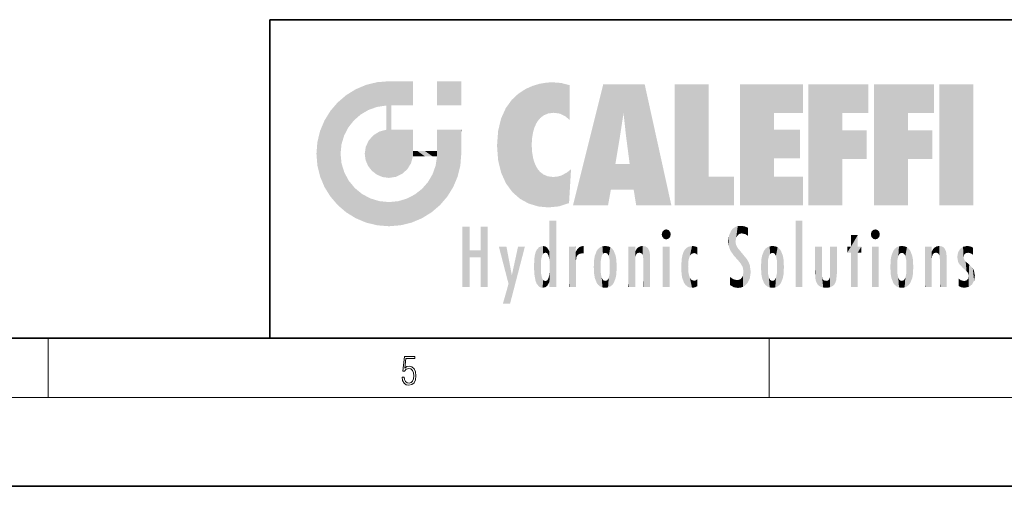
# Model space of a CAD drawing. Extents: x 0 to 420, y 0 to 297.
# Drawn here: x 213 to 280, y 0 to 32 of the extents above; entities that cross this region are included whole.
import ezdxf

# ---------------------------------------------------------------- set-up
doc = ezdxf.new("R2010")
doc.units = 0

msp = doc.modelspace()

# ---------------------------------------------------------------- linework, layer by layer
at = {"color": 7, "lineweight": 35}
for p, q in [((230, 31.5), (230, 10)), ((230, 31.5), (410, 31.5)), ((20, 10), (410, 10)), ((230, 10), (410, 10)), ((0, 0), (420, 0))]:
    msp.add_line(p, q, dxfattribs=at)
at = {"color": 7, "lineweight": 13}
for p, q in [((215, 6), (215, 10)), ((263.75, 6), (263.75, 10)), ((414, 6), (16, 6))]:
    msp.add_line(p, q, dxfattribs=at)
msp.add_lwpolyline([(238.931976, 7.37564), (238.969543, 7.141982), (239.065506, 6.966739), (239.207367, 6.858255), (239.395126, 6.819312), (239.591232, 6.8666), (239.739349, 6.991774), (239.835327, 7.194833), (239.868698, 7.467434), (239.835327, 7.73169), (239.74353, 7.93475), (239.599579, 8.062706), (239.41391, 8.109993), (239.240753, 8.076613), (239.11557, 7.984819), (239.186508, 8.616252), (239.801941, 8.616252), (239.801941, 8.76368), (239.088455, 8.76368), (238.977875, 7.770633), (239.092621, 7.770633), (239.213623, 7.912497), (239.390961, 7.962566), (239.530731, 7.926405), (239.637131, 7.826266), (239.701797, 7.667712), (239.726837, 7.459089), (239.703888, 7.250466), (239.639221, 7.097476), (239.534912, 7.000119), (239.399292, 6.966739), (239.263687, 6.994555), (239.161469, 7.078004), (239.094711, 7.20596), (239.067581, 7.37564)], close=True, dxfattribs=at)
at = {"color": 114, "lineweight": 5}
for points in [[(237.243805, 27.282043), (237.235016, 25.611378), (238.037811, 27.346109), (237.861588, 25.706188)], [(238.214035, 24.082113), (238.037811, 27.346109), (238.037811, 20.820063), (237.861588, 25.706188)], [(238.158676, 27.346109), (238.077209, 27.346109), (238.214035, 24.082113), (238.037811, 27.346109)], [(238.34549, 27.346109), (238.158676, 27.346109), (238.227036, 25.714863), (238.214035, 25.714878)], [(238.214035, 25.714878), (238.158676, 27.346109), (238.214035, 24.096693), (238.214035, 24.082113)], [(238.34549, 27.346109), (238.227036, 25.714863), (238.853317, 27.346109), (238.941437, 25.713987)], [(239.654266, 27.346109), (238.853317, 27.346109), (239.394394, 25.713432), (238.941437, 25.713987)], [(239.654266, 27.346109), (239.394394, 25.713432), (239.633698, 25.713139), (239.561035, 25.713228)], [(239.654266, 27.346109), (239.633698, 25.713139), (239.668839, 25.713097)], [(239.668839, 27.346109), (239.654266, 27.346109), (239.668839, 25.727676), (239.668839, 25.713097)], [(239.668839, 27.346109), (239.668839, 25.727676), (239.668839, 27.038059), (239.668839, 26.529602)], [(239.668839, 27.346109), (239.668839, 27.038059), (239.668839, 27.306671), (239.668839, 27.225105)], [(242.932831, 27.346109), (242.932831, 25.71509), (241.301804, 27.346109), (241.301804, 25.71509)], [(242.932831, 27.346109), (241.301804, 27.346109), (242.932831, 27.346109)], [(235.146851, 26.401667), (235.297256, 24.22278), (235.788254, 26.799744)], [(235.297256, 24.22278), (235.672638, 24.697792), (235.788254, 26.799744), (236.128647, 25.095409)], [(235.788254, 26.799744), (236.128647, 25.095409), (236.490585, 27.096561), (236.653412, 25.40386)], [(237.243805, 27.282043), (236.490585, 27.096561), (237.235016, 25.611378), (236.653412, 25.40386)], [(246.795135, 26.508978), (246.901733, 19.408924), (247.283432, 26.823689), (247.49231, 19.084898)], [(247.283432, 26.823689), (247.49231, 19.084898), (247.761185, 27.036129)], [(247.49231, 19.084898), (247.692169, 23.050819), (247.761185, 27.036129), (247.714249, 23.477276)], [(247.761185, 27.036129), (247.714249, 23.477276), (247.788864, 23.920311)], [(248.225143, 27.173529), (247.761185, 27.036129), (247.872559, 24.20422), (247.788864, 23.920311)], [(248.225143, 27.173529), (247.872559, 24.20422), (248.111923, 24.675468), (247.987885, 24.471178)], [(248.225143, 27.173529), (248.111923, 24.675468), (248.686157, 27.252592), (248.262955, 24.855347)], [(248.262955, 24.855347), (248.509949, 25.047398), (248.686157, 27.252592), (248.813705, 25.172501)], [(248.686157, 27.252592), (248.813705, 25.172501), (249.077774, 27.275316), (249.179199, 25.217192)], [(249.077774, 27.275316), (249.179199, 25.217192), (249.676224, 27.230614), (249.594284, 25.161049)], [(249.676224, 27.230614), (249.594284, 25.161049), (249.967041, 24.97489)], [(250.24939, 27.080276), (249.676224, 27.230614), (250.24939, 24.740677), (249.967041, 24.97489)], [(250.24939, 27.080276), (250.24939, 24.740677), (250.24939, 25.910477), (250.24939, 24.761557)], [(250.24939, 27.080276), (250.24939, 25.910477), (250.24939, 26.906931), (250.24939, 26.638954)], [(250.24939, 27.080276), (250.24939, 26.906931), (250.24939, 27.023785)], [(252.850708, 18.967134), (252.523972, 27.134508), (250.48497, 18.967134)], [(255.329041, 27.134508), (252.523972, 27.134508), (254.067398, 23.646654), (253.898407, 25.184814)], [(253.898407, 25.184814), (252.523972, 27.134508), (253.042221, 20.017813), (252.850708, 18.967134)], [(255.329041, 27.134508), (254.067398, 23.646654), (254.089752, 23.475666), (254.074722, 23.590559)], [(255.329041, 27.134508), (254.089752, 23.475666), (254.211884, 22.541525), (254.123657, 23.216351)], [(255.329041, 27.134508), (254.211884, 22.541525), (254.315231, 21.751013), (254.313477, 21.764442)], [(255.329041, 27.134508), (254.315231, 21.751013), (254.75444, 18.967134), (254.585449, 20.017813)], [(255.329041, 27.134508), (254.75444, 18.967134), (257.131531, 18.967134)], [(257.345825, 27.134508), (259.643982, 27.134508), (257.345825, 18.967134), (259.643982, 20.895159)], [(264.061859, 25.206451), (261.763672, 18.967134), (266.033112, 27.134508), (261.763672, 27.134508)], [(264.061859, 25.206451), (266.033112, 27.134508), (266.033112, 25.206451)], [(268.689148, 25.206451), (266.3909, 18.967134), (270.446381, 27.134508), (266.3909, 27.134508)], [(268.689148, 25.206451), (270.446381, 27.134508), (270.446381, 25.206451)], [(273.118317, 25.206451), (270.820129, 18.967134), (274.87558, 27.134508), (270.820129, 27.134508)], [(273.118317, 25.206451), (274.87558, 27.134508), (274.87558, 25.206451)], [(277.547546, 18.967134), (275.249329, 18.967134), (277.547546, 27.134508), (275.249329, 27.134508)], [(277.547546, 18.967134), (277.547546, 27.134508), (277.547546, 18.967134)], [(235.146851, 26.401667), (234.576492, 25.912409), (234.835953, 23.087656), (234.773834, 22.451082)], [(235.146851, 26.401667), (234.835953, 23.087656), (235.297256, 24.22278), (235.014389, 23.682144)], [(245.943573, 25.535473), (245.954269, 20.448957), (246.340286, 26.084427), (246.383911, 19.863441)], [(246.340286, 26.084427), (246.383911, 19.863441), (246.795135, 26.508978), (246.901733, 19.408924)], [(233.689148, 24.700661), (234.087234, 19.560194), (234.087234, 25.342047), (234.576492, 18.989834)], [(234.576492, 18.989834), (234.576492, 25.912409), (234.087234, 25.342047)], [(235.146851, 18.500574), (234.773834, 22.451082), (234.576492, 18.989834), (234.576492, 25.912409)], [(238.037811, 20.820063), (237.861588, 25.706188), (237.861588, 25.691595)], [(238.037811, 20.820063), (237.861588, 25.691595), (237.861588, 24.380198), (237.861588, 24.889048)], [(238.214035, 25.714878), (238.214035, 24.096693), (238.214035, 25.406876), (238.214035, 24.898495)], [(238.214035, 25.714878), (238.214035, 25.406876), (238.214035, 25.675446), (238.214035, 25.593891)], [(245.629669, 24.847553), (245.954269, 20.448957), (245.943573, 25.535473)], [(233.392334, 23.998325), (233.689148, 20.201582), (233.689148, 24.700661), (234.087234, 19.560194)], [(245.423218, 24.006113), (245.628265, 21.165981), (245.629669, 24.847553), (245.954269, 20.448957)], [(253.898407, 25.184814), (253.042221, 20.017813), (253.352341, 21.787449), (253.346283, 21.751013)], [(253.898407, 25.184814), (253.352341, 21.787449), (253.394485, 22.040693), (253.365005, 21.863541)], [(253.898407, 25.184814), (253.394485, 22.040693), (253.658249, 23.625854), (253.477814, 22.541525)], [(253.898407, 25.184814), (253.658249, 23.625854), (253.78006, 24.415667), (253.661713, 23.646654)], [(264.061859, 20.895159), (261.763672, 18.967134), (264.061859, 24.068939), (264.061859, 25.206451)], [(266.3909, 18.967134), (268.689148, 25.206451), (268.689148, 18.967134), (268.689148, 24.025667)], [(270.820129, 18.967134), (273.118317, 25.206451), (273.118317, 18.967134), (273.118317, 24.025667)], [(233.206848, 23.245119), (233.392334, 20.903917), (233.392334, 23.998325), (233.689148, 20.201582)], [(237.398834, 23.948868), (237.607224, 20.878925), (237.861588, 24.071909)], [(238.037811, 20.820063), (237.861588, 24.111378), (237.607224, 20.878925), (237.861588, 24.071909)], [(238.037811, 20.820063), (237.861588, 24.380198), (237.861588, 24.111378), (237.861588, 24.193008)], [(238.517502, 20.893499), (238.249176, 24.082113), (238.037811, 20.820063), (238.214035, 24.082113)], [(238.517502, 20.893499), (238.48848, 24.082113), (238.249176, 24.082113), (238.321838, 24.082113)], [(238.517502, 20.893499), (238.94223, 21.098566), (238.48848, 24.082113), (238.941437, 24.082113)], [(239.655838, 24.082113), (238.941437, 24.082113), (239.2892, 21.412397), (238.94223, 21.098566)], [(239.655838, 24.082113), (239.2892, 21.412397), (239.65863, 22.274885), (239.535599, 21.812126)], [(239.668839, 24.082113), (239.655838, 24.082113), (239.668839, 22.627289), (239.65863, 22.274885)], [(239.668839, 24.082113), (239.668839, 22.627289), (239.668839, 23.354702), (239.668839, 22.640282)], [(239.668839, 24.082113), (239.668839, 23.354702), (239.668839, 23.974308), (239.668839, 23.807673)], [(239.668839, 24.082113), (239.668839, 23.974308), (239.668839, 24.046974)], [(241.499146, 18.989834), (241.422668, 24.082113), (241.301804, 24.082113), (241.341202, 24.082113)], [(241.499146, 18.989834), (241.301804, 24.082113), (241.301804, 23.354702), (241.301804, 24.06912)], [(241.422668, 24.082113), (241.499146, 18.989834), (241.609482, 24.082113), (241.988403, 19.560194)], [(241.609482, 24.082113), (241.988403, 19.560194), (242.117325, 24.082113), (242.38649, 20.201582)], [(242.117325, 24.082113), (242.38649, 20.201582), (242.918274, 24.082113), (242.683304, 20.903917)], [(242.918274, 24.082113), (242.683304, 20.903917), (242.86879, 21.657124)], [(242.86879, 21.657124), (242.932846, 22.45112), (242.918274, 24.082113), (242.932831, 23.774445)], [(242.918274, 24.082113), (242.932831, 23.774445), (242.932831, 24.082113), (242.932831, 23.961258)], [(242.932831, 24.082113), (242.932831, 23.961258), (242.932831, 24.042723)], [(245.348923, 22.996586), (245.421326, 22.015022), (245.423218, 24.006113), (245.628265, 21.165981)], [(264.061859, 20.895159), (264.061859, 24.068939), (264.061859, 22.140915)], [(264.061859, 22.140915), (264.061859, 24.068939), (265.830505, 22.140915), (265.830505, 24.068939)], [(268.689148, 18.967134), (268.689148, 24.025667), (268.689148, 22.09761), (270.333771, 24.025667)], [(268.689148, 22.09761), (270.333771, 24.025667), (270.333771, 22.09761)], [(273.118317, 18.967134), (273.118317, 24.025667), (273.118317, 22.09761), (274.763, 24.025667)], [(273.118317, 22.09761), (274.763, 24.025667), (274.763, 22.09761)], [(236.480225, 22.930769), (236.631393, 21.631723), (236.685287, 23.355495), (236.887741, 21.301023)], [(236.685287, 23.355495), (236.887741, 21.301023), (236.9991, 23.702463), (237.218445, 21.044668)], [(236.9991, 23.702463), (237.218445, 21.044668), (237.398834, 23.948868), (237.607224, 20.878925)], [(241.499146, 18.989834), (241.301804, 23.354702), (241.301804, 22.735096), (241.301804, 22.90173)], [(242.932846, 23.266617), (242.932831, 23.774445), (242.932846, 22.465685), (242.932846, 22.45112)], [(233.142792, 22.45112), (233.206848, 21.657124), (233.206848, 23.245119), (233.392334, 20.903917)], [(236.406799, 22.451082), (236.465652, 22.020498), (236.480225, 22.930769), (236.631393, 21.631723)], [(239.668839, 22.627289), (239.65863, 22.274885), (239.708267, 22.627289), (239.673218, 22.274885)], [(240.475769, 22.274885), (239.708267, 22.627289), (239.673218, 22.274885)], [(240.475769, 22.274885), (239.976883, 22.627289), (239.708267, 22.627289), (239.789841, 22.627289)], [(240.475769, 22.274885), (240.984619, 22.274885), (239.976883, 22.627289), (240.485321, 22.627289)], [(241.287231, 22.627289), (240.485321, 22.627289), (241.171814, 22.274885), (240.984619, 22.274885)], [(241.287231, 22.627289), (241.171814, 22.274885), (241.292908, 22.274885), (241.253433, 22.274885)], [(241.499146, 18.989834), (241.301804, 22.627289), (241.198105, 21.648308), (241.292908, 22.274885)], [(241.287231, 22.627289), (241.292908, 22.274885), (241.301804, 22.627289)], [(241.499146, 18.989834), (241.301804, 22.735096), (241.301804, 22.627289), (241.301804, 22.662428)], [(248.140198, 18.890856), (247.714096, 22.606712), (247.49231, 19.084898), (247.692169, 23.050819)], [(235.030334, 21.180571), (234.840149, 21.793262), (235.146851, 18.500574), (234.773834, 22.451082)], [(247.869644, 21.874062), (247.787628, 22.157452), (248.140198, 18.890856), (247.714096, 22.606712)], [(241.499146, 18.989834), (241.198105, 21.648308), (240.928787, 18.500574), (240.990585, 21.066689)], [(248.140198, 18.890856), (247.982239, 21.610163), (247.869644, 21.874062)], [(248.140198, 18.890856), (248.249557, 21.234249), (247.982239, 21.610163), (248.102951, 21.409719)], [(250.347366, 21.349228), (250.350632, 21.404415), (250.216736, 19.139231), (250.04631, 21.165112)], [(250.347366, 21.349228), (250.216736, 19.139231), (250.32515, 20.97328), (250.283081, 20.261623)], [(250.347366, 21.349228), (250.32515, 20.97328), (250.340622, 21.235071)], [(254.585449, 20.017813), (253.399994, 21.751013), (253.042221, 20.017813), (253.346283, 21.751013)], [(254.585449, 20.017813), (254.223114, 21.751013), (253.399994, 21.751013), (254.084244, 21.751013)], [(254.585449, 20.017813), (254.315231, 21.751013), (254.223114, 21.751013), (254.284943, 21.751013)], [(235.331268, 20.626133), (235.030334, 21.180571), (235.788254, 18.102497), (235.146851, 18.500574)], [(240.682144, 20.54192), (240.928787, 18.500574), (240.990585, 21.066689)], [(248.829926, 18.826288), (248.249557, 21.234249), (248.140198, 18.890856)], [(248.829926, 18.826288), (248.781952, 20.927324), (248.249557, 21.234249), (248.488678, 21.047979)], [(248.829926, 18.826288), (249.539612, 18.89942), (248.781952, 20.927324), (249.133987, 20.884413)], [(249.539612, 18.89942), (249.406921, 20.904562), (249.133987, 20.884413)], [(250.21553, 19.118832), (249.648804, 20.963295), (249.539612, 18.89942), (249.406921, 20.904562)], [(250.216736, 19.139231), (250.04631, 21.165112), (250.21553, 19.118832), (249.648804, 20.963295)], [(257.345825, 18.967134), (259.643982, 20.895159), (261.367554, 18.967134), (261.367554, 20.895159)], [(264.061859, 20.895159), (266.033112, 20.895159), (261.763672, 18.967134), (266.033112, 18.967134)], [(235.331268, 20.626133), (235.788254, 18.102497), (235.729828, 20.143074)], [(235.729828, 20.143074), (235.788254, 18.102497), (236.212891, 19.744514), (236.490585, 17.805679)], [(239.809525, 19.710505), (240.287384, 18.102497), (240.284531, 20.085894)], [(240.682144, 20.54192), (240.284531, 20.085894), (240.928787, 18.500574), (240.287384, 18.102497)], [(236.212891, 19.744514), (236.490585, 17.805679), (236.767319, 19.443583), (237.243805, 17.620199)], [(236.767319, 19.443583), (237.243805, 17.620199), (237.380005, 19.253397), (238.037811, 17.556133)], [(238.674393, 19.249208), (238.831833, 17.620199), (239.26889, 19.427645), (239.585037, 17.805679)], [(239.26889, 19.427645), (239.585037, 17.805679), (239.809525, 19.710505), (240.287384, 18.102497)], [(237.380005, 19.253397), (238.037811, 17.556133), (238.037811, 19.187086), (238.831833, 17.620199)], [(238.037811, 19.187086), (238.831833, 17.620199), (238.674393, 19.249208)], [(243.495056, 15.937251), (243.495056, 13.445845), (243.495056, 17.529495), (243.00766, 13.445845)], [(243.495056, 17.529495), (243.00766, 13.445845), (243.00766, 17.529495)], [(244.718552, 17.529495), (244.231079, 15.466035), (244.231079, 15.937251), (243.495056, 15.466035)], [(244.718552, 13.445845), (244.231079, 13.445845), (244.718552, 17.529495), (244.231079, 15.466035)], [(244.718552, 17.529495), (244.231079, 15.937251), (244.231079, 17.529495)], [(248.903397, 15.112939), (248.888428, 15.302769), (248.891129, 17.625853), (248.88855, 17.080669)], [(248.903397, 15.112939), (248.891129, 17.625853), (248.892426, 17.90152), (248.892029, 17.818693)], [(248.903397, 15.112939), (248.892426, 17.90152), (248.914917, 17.941181), (248.892609, 17.941181)], [(248.903397, 15.112939), (248.914917, 17.941181), (248.907272, 14.816108)], [(248.950485, 13.445845), (248.907272, 14.816108), (249.23201, 17.941181), (248.914917, 17.941181)], [(248.950485, 13.445845), (249.23201, 17.941181), (249.053925, 13.445845)], [(249.303146, 13.445845), (249.053925, 13.445845), (249.303146, 17.941181), (249.23201, 17.941181)], [(249.350845, 13.445845), (249.303146, 13.445845), (249.350845, 17.906908), (249.350845, 17.941181)], [(249.303146, 13.445845), (249.303146, 17.941181), (249.350845, 17.941181)], [(249.350845, 13.445845), (249.350845, 17.906908), (249.350845, 14.412038), (249.350845, 15.952339)], [(256.52063, 16.836887), (256.935852, 17.299248), (256.630585, 17.299248), (256.786041, 17.345379)], [(261.383331, 15.538221), (261.305298, 17.409313), (261.125671, 15.906108), (261.183868, 17.276356)], [(261.383331, 15.538221), (261.465973, 16.549204), (261.305298, 17.409313), (261.454956, 17.50802)], [(261.61676, 17.564173), (261.454956, 17.50802), (261.51886, 16.810593), (261.465973, 16.549204)], [(261.61676, 17.564173), (261.51886, 16.810593), (261.802338, 17.583727), (261.668152, 17.000961)], [(261.668152, 17.000961), (261.774536, 17.055223), (261.802338, 17.583727), (261.89975, 17.074581)], [(261.802338, 17.583727), (261.89975, 17.074581), (262.071594, 17.554585), (262.143768, 17.015884)], [(262.071594, 17.554585), (262.143768, 17.015884), (262.319031, 17.448257), (262.318787, 17.42164)], [(262.317291, 17.255701), (262.31842, 17.379187), (262.143768, 17.015884), (262.318787, 17.42164)], [(265.982269, 17.941181), (265.982269, 13.445845), (265.524078, 17.941181), (265.524078, 13.445845)], [(265.982269, 17.941181), (265.524078, 17.941181), (265.982269, 17.941181)], [(270.654968, 16.836887), (271.07016, 17.299248), (270.764923, 17.299248), (270.920349, 17.345379)], [(248.888428, 15.302769), (248.88298, 15.900322), (248.88855, 17.080669)], [(256.52063, 16.836887), (256.630585, 17.299248), (256.478912, 17.009604), (256.52063, 17.178501)], [(256.52063, 16.836887), (257.088226, 17.009604), (256.935852, 17.299248), (257.045624, 17.178501)], [(256.52063, 16.836887), (256.935852, 16.714718), (257.088226, 17.009604), (257.045624, 16.836887)], [(256.52063, 16.836887), (256.630585, 16.714718), (256.935852, 16.714718), (256.786041, 16.668377)], [(261.035492, 16.129967), (261.029785, 16.943932), (260.978516, 16.538387)], [(261.035492, 16.129967), (261.125671, 15.906108), (261.029785, 16.943932), (261.183868, 17.276356)], [(262.317291, 17.255701), (262.143768, 17.015884), (262.314636, 16.95821), (262.314117, 16.901283)], [(269.7276, 16.955366), (269.269409, 15.780146), (269.269409, 16.180971), (269.020752, 15.780146)], [(269.7276, 13.445845), (269.269409, 13.445845), (269.7276, 16.955366), (269.269409, 15.780146)], [(269.7276, 16.955366), (269.269409, 16.180971), (269.269409, 16.955366)], [(269.7276, 16.180971), (269.7276, 13.445845), (269.7276, 16.955366)], [(270.654968, 16.836887), (270.764923, 17.299248), (270.613251, 17.009604), (270.654968, 17.178501)], [(270.654968, 16.836887), (271.222565, 17.009604), (271.07016, 17.299248), (271.179962, 17.178501)], [(270.654968, 16.836887), (271.07016, 16.714718), (271.222565, 17.009604), (271.179962, 16.836887)], [(270.654968, 16.836887), (270.764923, 16.714718), (271.07016, 16.714718), (270.920349, 16.668377)], [(246.125641, 13.667894), (245.472443, 16.180971), (246.344986, 14.274477), (245.984222, 16.180971)], [(246.227966, 12.324745), (246.344986, 14.274477), (247.232132, 16.180971), (246.354691, 14.274477)], [(247.232132, 16.180971), (246.354691, 14.274477), (246.769073, 16.180971)], [(248.025726, 13.678757), (248.032227, 15.968724), (248.188568, 13.478816), (248.19873, 16.153973)], [(248.188568, 13.478816), (248.19873, 16.153973), (248.29834, 13.422511)], [(248.444183, 16.224279), (248.331146, 15.305006), (248.19873, 16.153973), (248.318085, 15.115333)], [(248.19873, 16.153973), (248.318085, 15.115333), (248.29834, 13.422511), (248.317459, 14.816114)], [(248.466553, 15.701984), (248.389664, 15.57155), (248.444183, 16.224279), (248.331146, 15.305006)], [(248.641327, 16.180151), (248.466553, 15.701984), (248.444183, 16.224279)], [(248.641327, 16.180151), (248.619614, 15.769328), (248.466553, 15.701984), (248.519409, 15.74395)], [(248.619614, 15.769328), (248.641327, 16.180151), (248.710373, 15.74377), (248.738861, 16.106903)], [(248.710373, 15.74377), (248.738861, 16.106903), (248.758835, 15.701528), (248.882874, 15.877683)], [(250.555115, 13.445845), (250.259827, 16.180971), (250.23468, 13.445845), (250.212143, 16.180971)], [(250.23468, 13.445845), (250.212143, 16.180971), (250.212143, 16.152027)], [(250.23468, 13.445845), (250.212143, 16.152027), (250.212143, 13.881045), (250.212143, 14.627445)], [(250.647995, 16.180971), (250.330948, 16.180971), (250.555115, 13.445845), (250.259827, 16.180971)], [(250.555115, 13.445845), (250.626999, 13.445845), (250.647995, 16.180971), (250.675201, 13.445845)], [(250.670288, 16.180971), (250.647995, 16.180971), (250.670288, 15.870038), (250.670288, 15.845119)], [(250.647995, 16.180971), (250.675201, 13.445845), (250.670288, 15.845119), (250.675201, 15.168117)], [(250.670288, 16.180971), (250.670288, 15.870038), (250.670288, 16.117584), (250.670288, 16.013044)], [(250.680038, 15.845119), (250.715637, 15.466833), (250.781006, 16.018089)], [(250.715637, 15.466833), (250.771454, 15.577068), (250.781006, 16.018089), (250.855713, 15.658415)], [(250.781006, 16.018089), (250.855713, 15.658415), (250.910889, 16.141848), (250.971924, 15.708767)], [(250.910889, 16.141848), (250.971924, 15.708767), (251.043365, 16.203171), (251.123627, 15.726019)], [(251.201553, 16.224279), (251.043365, 16.203171), (251.162598, 15.723297), (251.123627, 15.726019)], [(251.201553, 16.224279), (251.162598, 15.723297), (251.201553, 15.74509), (251.201553, 15.720576)], [(251.201553, 16.224279), (251.201553, 15.74509), (251.201553, 16.171852), (251.201553, 16.093657)], [(251.959534, 14.05873), (252.090027, 15.901981), (252.090118, 13.725177), (252.189026, 16.033798)], [(252.090118, 13.725177), (252.189026, 16.033798), (252.189117, 13.593486), (252.315308, 16.135538)], [(252.189117, 13.593486), (252.315308, 16.135538), (252.315399, 13.49161)], [(252.472137, 16.201073), (252.368118, 15.291933), (252.315308, 16.135538), (252.355453, 15.102102)], [(252.315308, 16.135538), (252.355453, 15.102102), (252.315399, 13.49161)], [(252.505554, 15.690707), (252.427109, 15.559515), (252.472137, 16.201073), (252.368118, 15.291933)], [(252.66272, 16.224279), (252.505554, 15.690707), (252.472137, 16.201073)], [(252.66272, 16.224279), (252.662704, 15.758511), (252.505554, 15.690707), (252.559738, 15.732952)], [(252.66272, 16.224279), (252.853271, 16.201082), (252.662704, 15.758511), (252.765671, 15.732952)], [(252.853271, 16.201082), (252.819839, 15.690707), (252.765671, 15.732952)], [(253.010071, 16.135569), (252.8983, 15.559515), (252.853271, 16.201082), (252.819839, 15.690707)], [(252.96994, 15.102102), (252.957275, 15.291933), (253.010071, 16.135569), (252.8983, 15.559515)], [(253.010071, 16.135569), (252.96994, 14.521411), (252.96994, 15.102102), (252.969803, 14.805297)], [(253.136353, 16.033863), (253.010147, 13.491678), (253.010071, 16.135569), (252.96994, 14.521411)], [(253.235352, 15.902088), (253.136444, 13.593627), (253.136353, 16.033863), (253.010147, 13.491678)], [(254.275146, 16.180971), (254.227448, 16.180971), (254.524338, 13.445845), (254.275146, 13.445845)], [(254.275146, 13.445845), (254.227448, 16.180971), (254.227448, 14.99937), (254.227448, 16.160727)], [(254.275146, 16.180971), (254.524338, 13.445845), (254.346268, 16.180971)], [(254.66333, 16.180971), (254.346268, 16.180971), (254.627762, 13.445845), (254.524338, 13.445845)], [(254.66333, 16.180971), (254.627762, 13.445845), (254.685638, 13.445845)], [(254.685638, 16.180971), (254.66333, 16.180971), (254.685638, 13.461077), (254.685638, 13.445845)], [(254.685638, 16.180971), (254.685638, 13.461077), (254.685638, 14.830069), (254.685638, 14.298869)], [(254.685638, 16.180971), (254.685638, 14.830069), (254.685638, 15.110693), (254.685638, 15.025479)], [(254.685638, 16.180971), (254.685638, 15.110693), (254.685638, 15.866831), (254.685638, 15.151895)], [(254.685638, 16.180971), (254.685638, 15.866831), (254.685638, 16.023901), (254.685638, 15.890141)], [(254.685638, 16.180971), (254.685638, 16.023901), (254.685638, 16.121679)], [(254.695343, 15.866831), (254.701996, 15.505215), (254.781952, 16.016357)], [(254.701996, 15.505215), (254.757126, 15.661009), (254.781952, 16.016357), (254.837967, 15.739766)], [(254.781952, 16.016357), (254.837967, 15.739766), (254.890945, 16.128822), (254.963501, 15.769328)], [(254.890945, 16.128822), (254.963501, 15.769328), (255.026443, 16.199654), (255.068329, 15.750397)], [(255.026443, 16.199654), (255.068329, 15.750397), (255.192581, 16.224279)], [(255.068329, 15.750397), (255.142563, 15.69912), (255.192581, 16.224279), (255.20285, 15.594736)], [(255.192581, 16.224279), (255.20285, 15.594736), (255.399002, 16.186644), (255.236481, 15.336044)], [(255.258774, 13.445845), (255.575821, 13.445845), (255.236481, 15.336044), (255.399002, 16.186644)], [(255.575821, 13.445845), (255.539368, 16.083862), (255.399002, 16.186644)], [(255.646942, 13.445845), (255.645737, 15.871747), (255.575821, 13.445845), (255.539368, 16.083862)], [(257.010223, 16.180971), (257.010223, 13.445845), (256.552032, 16.180971), (256.552032, 13.445845)], [(257.010223, 16.180971), (256.552032, 16.180971), (257.010223, 16.180971)], [(258.082916, 13.598426), (258.040985, 15.977351), (257.976868, 13.75724), (257.947815, 15.811209)], [(258.223236, 13.480231), (258.241791, 16.157082), (258.082916, 13.598426), (258.040985, 15.977351)], [(258.278351, 14.513562), (258.266296, 14.837784), (258.223236, 13.480231), (258.241791, 16.157082)], [(258.241791, 16.157082), (258.304993, 15.335792), (258.52951, 16.224279), (258.390472, 15.574364)], [(258.266296, 14.837784), (258.278625, 15.157824), (258.241791, 16.157082), (258.304993, 15.335792)], [(258.390472, 15.574364), (258.503784, 15.698711), (258.52951, 16.224279), (258.670837, 15.747692)], [(258.52951, 16.224279), (258.670837, 15.747692), (258.717773, 16.202604), (258.798218, 15.7111)], [(258.895081, 16.132219), (258.717773, 16.202604), (258.885284, 15.617664), (258.798218, 15.7111)], [(258.895081, 16.132219), (258.885284, 15.617664), (258.895081, 15.671221), (258.895081, 15.617664)], [(258.895081, 16.132219), (258.895081, 15.671221), (258.895081, 16.06724), (258.895081, 15.951075)], [(261.624023, 15.276784), (261.49765, 16.312929), (261.383331, 15.538221), (261.465973, 16.549204)], [(261.624023, 15.276784), (261.620483, 16.083231), (261.49765, 16.312929), (261.602478, 16.105103)], [(261.649261, 16.048342), (261.620483, 16.083231), (261.83844, 15.014742), (261.624023, 15.276784)], [(261.649261, 16.048342), (261.83844, 15.014742), (261.73288, 15.946861)], [(263.490723, 16.034004), (263.490631, 13.593486), (263.391754, 15.902319), (263.391632, 13.725177)], [(263.616974, 16.135637), (263.616913, 13.49161), (263.490723, 16.034004), (263.490631, 13.593486)], [(263.616974, 16.135637), (263.656982, 14.521411), (263.616913, 13.49161), (263.669647, 14.334299)], [(263.773743, 16.201099), (263.669647, 15.291933), (263.616974, 16.135637)], [(263.669647, 15.291933), (263.656982, 15.102102), (263.616974, 16.135637), (263.656982, 14.521411)], [(263.773743, 16.201099), (263.807068, 15.690707), (263.669647, 15.291933), (263.728607, 15.559515)], [(263.964233, 16.224279), (263.807068, 15.690707), (263.773743, 16.201099)], [(263.964233, 16.224279), (263.964203, 15.758511), (263.807068, 15.690707), (263.861237, 15.732952)], [(263.964233, 16.224279), (264.154816, 16.201073), (263.964203, 15.758511), (264.067169, 15.732952)], [(264.154816, 16.201073), (264.121338, 15.690707), (264.067169, 15.732952)], [(264.311615, 16.135538), (264.199799, 15.559515), (264.154816, 16.201073), (264.121338, 15.690707)], [(264.271454, 15.102102), (264.258789, 15.291933), (264.311615, 16.135538), (264.199799, 15.559515)], [(264.271454, 14.521411), (264.311615, 16.135538), (264.258789, 14.334299), (264.311554, 13.49161)], [(264.271454, 14.521411), (264.271332, 14.805297), (264.311615, 16.135538), (264.271454, 15.102102)], [(264.311554, 13.49161), (264.311615, 16.135538), (264.437836, 13.593486), (264.437927, 16.033798)], [(264.437836, 13.593486), (264.437927, 16.033798), (264.536804, 13.725177), (264.536926, 15.901981)], [(266.865845, 14.034844), (266.901367, 16.180971), (266.843506, 16.168652), (266.843506, 16.180971)], [(266.865845, 14.034844), (266.843506, 16.168652), (266.843506, 14.837082), (266.843506, 15.455974)], [(266.865845, 14.034844), (266.901123, 13.862751), (266.901367, 16.180971), (266.998016, 13.650277)], [(266.901367, 16.180971), (266.998016, 13.650277), (267.004791, 16.180971), (267.095734, 13.544848)], [(267.004791, 16.180971), (267.095734, 13.544848), (267.253998, 16.180971), (267.226288, 13.467102)], [(267.253998, 16.180971), (267.226288, 13.467102), (267.303619, 14.235115), (267.394165, 13.419009)], [(267.301697, 16.180971), (267.253998, 16.180971), (267.301697, 14.481573), (267.301697, 14.469444)], [(267.253998, 16.180971), (267.303619, 14.235115), (267.301697, 14.469444)], [(267.301697, 16.180971), (267.301697, 14.481573), (267.301697, 15.792457), (267.301697, 15.18318)], [(267.301697, 16.180971), (267.301697, 15.792457), (267.301697, 16.13032), (267.301697, 16.026585)], [(268.037537, 13.518874), (267.976166, 16.180971), (267.857361, 16.180971), (267.905029, 16.180971)], [(268.037537, 13.518874), (267.857361, 16.180971), (267.857361, 15.167436), (267.857361, 16.161892)], [(268.293213, 16.180971), (267.976166, 16.180971), (268.140198, 13.616351), (268.037537, 13.518874)], [(268.293213, 16.180971), (268.140198, 13.616351), (268.274261, 13.910431), (268.216339, 13.74018)], [(268.293213, 16.180971), (268.274261, 13.910431), (268.315491, 14.33408)], [(268.315491, 16.180971), (268.293213, 16.180971), (268.315491, 14.347165), (268.315491, 14.33408)], [(268.315491, 16.180971), (268.315491, 14.347165), (268.315491, 15.761732), (268.315491, 15.104263)], [(268.315491, 16.180971), (268.315491, 15.761732), (268.315491, 16.126316), (268.315491, 16.014378)], [(269.269409, 16.180971), (269.020752, 15.780146), (269.020752, 16.180971)], [(269.7276, 16.180971), (269.971283, 16.180971), (269.7276, 13.445845), (269.7276, 15.780146)], [(269.7276, 15.780146), (269.971283, 16.180971), (269.971283, 15.780146)], [(271.144531, 16.180971), (271.144531, 13.445845), (270.686371, 16.180971), (270.686371, 13.445845)], [(271.144531, 16.180971), (270.686371, 16.180971), (271.144531, 16.180971)], [(272.004578, 14.058552), (272.135223, 15.902357), (272.135254, 13.72496), (272.234222, 16.034027)], [(272.135254, 13.72496), (272.234222, 16.034027), (272.234222, 13.593353), (272.360474, 16.135647)], [(272.234222, 13.593353), (272.360474, 16.135647), (272.360474, 13.491547), (272.400452, 15.102102)], [(272.413116, 15.291933), (272.400452, 15.102102), (272.517212, 16.201103), (272.360474, 16.135647)], [(272.413116, 15.291933), (272.517212, 16.201103), (272.472107, 15.559515)], [(272.550568, 15.690707), (272.472107, 15.559515), (272.707703, 16.224279), (272.517212, 16.201103)], [(272.550568, 15.690707), (272.707703, 16.224279), (272.604736, 15.732952)], [(272.707703, 15.758511), (272.604736, 15.732952), (272.898254, 16.201086), (272.707703, 16.224279)], [(272.707703, 15.758511), (272.898254, 16.201086), (272.810669, 15.732952)], [(272.898254, 16.201086), (272.864838, 15.690707), (272.810669, 15.732952)], [(273.055054, 16.135582), (272.943298, 15.559515), (272.898254, 16.201086), (272.864838, 15.690707)], [(273.014954, 15.102102), (273.002289, 15.291933), (273.055054, 16.135582), (272.943298, 15.559515)], [(273.055054, 16.135582), (273.014954, 14.521411), (273.014954, 15.102102), (273.014832, 14.805297)], [(273.181305, 16.03389), (273.055054, 13.491618), (273.055054, 16.135582), (273.014954, 14.521411)], [(273.280304, 15.902132), (273.181335, 13.593503), (273.181305, 16.03389), (273.055054, 13.491618)], [(274.32016, 16.180971), (274.272461, 16.180971), (274.611816, 13.445845), (274.294769, 13.445845)], [(274.294769, 13.445845), (274.272461, 16.180971), (274.272461, 14.99937), (274.272461, 16.160727)], [(274.32016, 16.180971), (274.611816, 13.445845), (274.391296, 16.180971)], [(274.708344, 16.180971), (274.391296, 16.180971), (274.682953, 13.445845), (274.611816, 13.445845)], [(274.708344, 16.180971), (274.682953, 13.445845), (274.730652, 13.445845)], [(274.730652, 16.180971), (274.708344, 16.180971), (274.730652, 13.461077), (274.730652, 13.445845)], [(274.730652, 16.180971), (274.730652, 13.461077), (274.730652, 14.830069), (274.730652, 14.298869)], [(274.730652, 16.180971), (274.730652, 14.830069), (274.730652, 15.110693), (274.730652, 15.025479)], [(274.730652, 16.180971), (274.730652, 15.110693), (274.730652, 15.866831), (274.730652, 15.151895)], [(274.730652, 16.180971), (274.730652, 15.866831), (274.730652, 16.023901), (274.730652, 15.890141)], [(274.730652, 16.180971), (274.730652, 16.023901), (274.730652, 16.121679)], [(274.740356, 15.866831), (274.747009, 15.505215), (274.826965, 16.016357)], [(274.747009, 15.505215), (274.802124, 15.661009), (274.826965, 16.016357), (274.882965, 15.739766)], [(274.826965, 16.016357), (274.882965, 15.739766), (274.935944, 16.128822), (275.008514, 15.769328)], [(274.935944, 16.128822), (275.008514, 15.769328), (275.071472, 16.199654), (275.113342, 15.750397)], [(275.071472, 16.199654), (275.113342, 15.750397), (275.23761, 16.224279)], [(275.113342, 15.750397), (275.187561, 15.69912), (275.23761, 16.224279), (275.247864, 15.594736)], [(275.23761, 16.224279), (275.247864, 15.594736), (275.444031, 16.186644), (275.281464, 15.336044)], [(275.303741, 13.445845), (275.620789, 13.445845), (275.281464, 15.336044), (275.444031, 16.186644)], [(275.620789, 13.445845), (275.584381, 16.083862), (275.444031, 16.186644)], [(275.691925, 13.445845), (275.690735, 15.871747), (275.620789, 13.445845), (275.584381, 16.083862)], [(276.503693, 15.776445), (276.455719, 15.476852), (276.638489, 16.013062), (276.512756, 15.15277)], [(276.512756, 15.15277), (276.600983, 14.987792), (276.638489, 16.013062), (276.840759, 14.736892)], [(276.638489, 16.013062), (276.840759, 14.736892), (276.846405, 16.16843), (276.874908, 15.476852)], [(276.846405, 16.16843), (276.917877, 15.634509), (277.113739, 16.224279)], [(276.846405, 16.16843), (276.874908, 15.476852), (276.917877, 15.634509)], [(276.917877, 15.634509), (277.030151, 15.734416), (277.113739, 16.224279), (277.18689, 15.769328)], [(277.113739, 16.224279), (277.18689, 15.769328), (277.330048, 16.197199), (277.366608, 15.728703)], [(277.528046, 16.105103), (277.330048, 16.197199), (277.528046, 15.623034), (277.366608, 15.728703)], [(277.528046, 16.105103), (277.528046, 15.623034), (277.528046, 15.935393), (277.528046, 15.673213)], [(277.528046, 16.105103), (277.528046, 15.935393), (277.528046, 16.044224)], [(244.231079, 15.937251), (243.495056, 15.466035), (243.495056, 15.937251), (243.495056, 13.445845)], [(247.86644, 14.347495), (247.849548, 14.848601), (247.953003, 13.859357), (247.867722, 15.339612)], [(247.867722, 15.339612), (247.906555, 15.609497), (247.953003, 13.859357), (247.95752, 15.800388)], [(247.953003, 13.859357), (247.95752, 15.800388), (248.025726, 13.678757), (248.032227, 15.968724)], [(248.758835, 15.701528), (248.882874, 15.877683), (248.830688, 15.570341)], [(248.888428, 15.302769), (248.830688, 15.570341), (248.88298, 15.900322), (248.882874, 15.877683)], [(250.670288, 15.845119), (250.675201, 15.168117), (250.680038, 15.845119), (250.715637, 15.466833)], [(251.887711, 14.805297), (251.914246, 15.313759), (251.914246, 14.308907), (251.959503, 15.566788)], [(251.914246, 14.308907), (251.959503, 15.566788), (251.959534, 14.05873), (252.090027, 15.901981)], [(253.365921, 15.566876), (253.235443, 13.725408), (253.235352, 15.902088), (253.136444, 13.593627)], [(253.411194, 15.313822), (253.365952, 14.058922), (253.365921, 15.566876), (253.235443, 13.725408)], [(253.437744, 14.805297), (253.411209, 14.30904), (253.411194, 15.313822), (253.365952, 14.058922)], [(254.695343, 15.866831), (254.685638, 15.866831), (254.701996, 15.505215), (254.688339, 15.384907)], [(254.688339, 15.384907), (254.685638, 15.866831), (254.685638, 15.151895)], [(255.258774, 13.445845), (255.236481, 15.336044), (255.236481, 14.234088), (255.236481, 15.315304)], [(255.694626, 13.445845), (255.678848, 15.698791), (255.646942, 13.445845), (255.645737, 15.871747)], [(255.694626, 15.325189), (255.678848, 15.698791), (255.694626, 13.45916), (255.694626, 13.445845)], [(255.694626, 15.325189), (255.694626, 13.45916), (255.694626, 14.898584), (255.694626, 14.229561)], [(255.694626, 15.325189), (255.694626, 14.898584), (255.694626, 15.269573), (255.694626, 15.155668)], [(257.79837, 14.789032), (257.822815, 14.325363), (257.828217, 15.340313), (257.863098, 14.085246)], [(257.828217, 15.340313), (257.863098, 14.085246), (257.881805, 15.619346), (257.976868, 13.75724)], [(257.976868, 13.75724), (257.947815, 15.811209), (257.881805, 15.619346)], [(261.73288, 15.946861), (261.83844, 15.014742), (261.934387, 15.702379), (261.96051, 14.775161)], [(261.934387, 15.702379), (261.96051, 14.775161), (261.972931, 15.655599), (262.007019, 14.491114)], [(261.972931, 15.655599), (262.007019, 14.491114), (262.229034, 15.340509)], [(262.265991, 13.709874), (262.229034, 15.340509), (262.136017, 13.572425), (262.007019, 14.491114)], [(262.43576, 14.049718), (262.326813, 15.184536), (262.265991, 13.709874), (262.229034, 15.340509)], [(263.21579, 14.308907), (263.18924, 14.805297), (263.261078, 15.56707), (263.21579, 15.313957)], [(263.261078, 15.56707), (263.261047, 14.05873), (263.21579, 14.308907)], [(263.391754, 15.902319), (263.391632, 13.725177), (263.261078, 15.56707), (263.261047, 14.05873)], [(264.536804, 13.725177), (264.536926, 15.901981), (264.667419, 14.05873), (264.66745, 15.566788)], [(264.667419, 14.05873), (264.66745, 15.566788), (264.712677, 14.308907), (264.712708, 15.313759)], [(264.712677, 14.308907), (264.712708, 15.313759), (264.739227, 14.805297)], [(271.932709, 14.805297), (271.95929, 15.313979), (271.95929, 14.308782), (272.004578, 15.567101)], [(271.95929, 14.308782), (272.004578, 15.567101), (272.004578, 14.058552), (272.135223, 15.902357)], [(273.410889, 15.566914), (273.280334, 13.725206), (273.280304, 15.902132), (273.181335, 13.593503)], [(273.456177, 15.313848), (273.410919, 14.058755), (273.410889, 15.566914), (273.280334, 13.725206)], [(273.482727, 14.805297), (273.456177, 14.308924), (273.456177, 15.313848), (273.410919, 14.058755)], [(274.740356, 15.866831), (274.730652, 15.866831), (274.747009, 15.505215), (274.733368, 15.384907)], [(274.733368, 15.384907), (274.730652, 15.866831), (274.730652, 15.151895)], [(275.303741, 13.445845), (275.281464, 15.336044), (275.281464, 14.234088), (275.281464, 15.315304)], [(275.739594, 13.445845), (275.723846, 15.698791), (275.691925, 13.445845), (275.690735, 15.871747)], [(275.739594, 15.325189), (275.723846, 15.698791), (275.739594, 13.45916), (275.739594, 13.445845)], [(275.739594, 15.325189), (275.739594, 13.45916), (275.739594, 14.898584), (275.739594, 14.229561)], [(275.739594, 15.325189), (275.739594, 14.898584), (275.739594, 15.269573), (275.739594, 15.155668)], [(277.080566, 14.526912), (276.874908, 15.476852), (276.840759, 14.736892)], [(277.080566, 14.526912), (277.024414, 15.169096), (276.874908, 15.476852), (276.935333, 15.277675)], [(248.29834, 13.422511), (248.317459, 14.816114), (248.318085, 14.513367)], [(248.950485, 13.445845), (248.892609, 13.445845), (248.907272, 14.816108), (248.903397, 14.51813)], [(250.675201, 15.168117), (250.675201, 13.445845), (250.675201, 14.164061), (250.675201, 13.458049)], [(250.675201, 15.168117), (250.675201, 14.164061), (250.675201, 15.012761), (250.675201, 14.777164)], [(250.675201, 15.168117), (250.675201, 15.012761), (250.675201, 15.117146)], [(252.355453, 15.102102), (252.355453, 14.521411), (252.315399, 13.49161), (252.368118, 14.334299)], [(252.355606, 14.805297), (252.355453, 14.521411), (252.355453, 15.102102)], [(254.275146, 13.445845), (254.227448, 14.99937), (254.227448, 13.684259), (254.227448, 14.047142)], [(262.494507, 14.458627), (262.432922, 14.931441), (262.43576, 14.049718), (262.326813, 15.184536)], [(263.657135, 14.805297), (263.656982, 14.521411), (263.656982, 15.102102)], [(266.865845, 14.034844), (266.843506, 14.837082), (266.843506, 14.493889), (266.843506, 14.59926)], [(268.037537, 13.518874), (267.857361, 15.167436), (267.857361, 14.545644), (267.857361, 14.708115)], [(272.400452, 15.102102), (272.400452, 14.521411), (272.360474, 13.491547), (272.413116, 14.334299)], [(272.400574, 14.805297), (272.400452, 14.521411), (272.400452, 15.102102)], [(274.294769, 13.445845), (274.272461, 14.99937), (274.272461, 13.684259), (274.272461, 14.047142)], [(277.263611, 14.965698), (277.024414, 15.169096), (277.168762, 14.413084), (277.080566, 14.526912)], [(277.263611, 14.965698), (277.168762, 14.413084), (277.2258, 14.20409)], [(277.456146, 13.627954), (277.263611, 14.965698), (277.233765, 13.461683), (277.2258, 14.20409)], [(277.596252, 13.884608), (277.501373, 14.714965), (277.456146, 13.627954), (277.263611, 14.965698)], [(277.64502, 14.214908), (277.588654, 14.547216), (277.596252, 13.884608), (277.501373, 14.714965)], [(246.227966, 12.324745), (245.745407, 12.324745), (246.344986, 14.274477), (246.125641, 13.667894)], [(248.331146, 14.322731), (248.42955, 13.40254), (248.318085, 14.513367), (248.29834, 13.422511)], [(248.331146, 14.322731), (248.389664, 14.055454), (248.42955, 13.40254), (248.466553, 13.924851)], [(248.742447, 13.534947), (248.758835, 13.925757), (248.892609, 13.797904), (248.830688, 14.057858)], [(248.892609, 13.797904), (248.830688, 14.057858), (248.888428, 14.327185)], [(248.903397, 14.51813), (248.892609, 13.771784), (248.888428, 14.327185), (248.892609, 13.797904)], [(248.903397, 14.51813), (248.892609, 13.445845), (248.892609, 13.621874), (248.892609, 13.471964)], [(248.903397, 14.51813), (248.892609, 13.621874), (248.892609, 13.771784), (248.892609, 13.731461)], [(249.350845, 13.445845), (249.350845, 14.412038), (249.350845, 13.571055), (249.350845, 13.828361)], [(252.315399, 13.49161), (252.368118, 14.334299), (252.472183, 13.425858), (252.427094, 14.067889)], [(252.472183, 13.425858), (252.427094, 14.067889), (252.505554, 13.936457)], [(252.765671, 13.894021), (252.819839, 13.936457), (252.853317, 13.425877), (252.8983, 14.067889)], [(252.853317, 13.425877), (252.8983, 14.067889), (253.010147, 13.491678), (252.957275, 14.334299)], [(253.010147, 13.491678), (252.957275, 14.334299), (252.96994, 14.521411)], [(255.258774, 13.445845), (255.236481, 14.234088), (255.236481, 13.558049), (255.236481, 13.734694)], [(258.360748, 13.422839), (258.304138, 14.324327), (258.223236, 13.480231), (258.278351, 14.513562)], [(258.360748, 13.422839), (258.524597, 13.40254), (258.304138, 14.324327), (258.387604, 14.066286)], [(258.524597, 13.40254), (258.498138, 13.93097), (258.387604, 14.066286)], [(258.895081, 13.982039), (258.751007, 13.892576), (258.895081, 13.533739), (258.895081, 13.510803)], [(258.895081, 13.982039), (258.895081, 13.533739), (258.895081, 13.932988), (258.895081, 13.859834)], [(261.348999, 13.438418), (261.294342, 13.996536), (261.09552, 14.107046), (261.09552, 14.133665)], [(261.348999, 13.438418), (261.09552, 14.107046), (261.09552, 13.643588), (261.09552, 13.728506)], [(261.40097, 13.950713), (261.294342, 13.996536), (261.631683, 13.391703), (261.348999, 13.438418)], [(261.714783, 13.943495), (261.815491, 13.411979), (261.823578, 14.00247), (261.979614, 13.470026)], [(261.823578, 14.00247), (261.979614, 13.470026), (261.905853, 14.09304)], [(261.979614, 13.470026), (261.962952, 14.208882), (261.905853, 14.09304)], [(262.136017, 13.572425), (262.007019, 14.491114), (261.979614, 13.470026), (261.962952, 14.208882)], [(263.616913, 13.49161), (263.669647, 14.334299), (263.773682, 13.425858), (263.728607, 14.067889)], [(263.773682, 13.425858), (263.728607, 14.067889), (263.807068, 13.936457)], [(264.067169, 13.894021), (264.121338, 13.936457), (264.154755, 13.425858), (264.199799, 14.067889)], [(264.154755, 13.425858), (264.199799, 14.067889), (264.311554, 13.49161), (264.258789, 14.334299)], [(266.865845, 14.034844), (266.843506, 14.493889), (266.843506, 14.442439)], [(267.303619, 14.235115), (267.394165, 13.419009), (267.316895, 14.118469)], [(267.394165, 13.419009), (267.372467, 13.969999), (267.316895, 14.118469)], [(267.851227, 13.432425), (267.856567, 14.213815), (267.791656, 13.962997), (267.844635, 14.102723)], [(268.037537, 13.518874), (267.857361, 14.442439), (267.851227, 13.432425), (267.856567, 14.213815)], [(268.037537, 13.518874), (267.857361, 14.545644), (267.857361, 14.442439), (267.857361, 14.469669)], [(272.360474, 13.491547), (272.413116, 14.334299), (272.517242, 13.425841), (272.472107, 14.067889)], [(272.517242, 13.425841), (272.472107, 14.067889), (272.550568, 13.936457)], [(272.810669, 13.894021), (272.864838, 13.936457), (272.898254, 13.425861), (272.943298, 14.067889)], [(272.898254, 13.425861), (272.943298, 14.067889), (273.055054, 13.491618), (273.002289, 14.334299)], [(273.055054, 13.491618), (273.002289, 14.334299), (273.014954, 14.521411)], [(275.303741, 13.445845), (275.281464, 14.234088), (275.281464, 13.558049), (275.281464, 13.734694)], [(276.729279, 13.432987), (276.693878, 13.916165), (276.538574, 13.97893), (276.538574, 14.030791)], [(276.729279, 13.432987), (276.538574, 13.97893), (276.538574, 13.595453), (276.538574, 13.707939)], [(277.087189, 13.900396), (277.233765, 13.461683), (277.190613, 14.020345)], [(277.233765, 13.461683), (277.2258, 14.20409), (277.190613, 14.020345)], [(248.42955, 13.40254), (248.466553, 13.924851), (248.641693, 13.452075), (248.519409, 13.882858)], [(248.519409, 13.882858), (248.619614, 13.857473), (248.641693, 13.452075), (248.710373, 13.883213)], [(248.641693, 13.452075), (248.710373, 13.883213), (248.742447, 13.534947), (248.758835, 13.925757)], [(249.350845, 13.445845), (249.350845, 13.571055), (249.350845, 13.492214)], [(250.23468, 13.445845), (250.212143, 13.881045), (250.212143, 13.500749), (250.212143, 13.615227)], [(250.23468, 13.445845), (250.212143, 13.500749), (250.212143, 13.445845)], [(252.66272, 13.40254), (252.472183, 13.425858), (252.559738, 13.894021), (252.505554, 13.936457)], [(252.66272, 13.40254), (252.559738, 13.894021), (252.765671, 13.894021), (252.66272, 13.86831)], [(252.66272, 13.40254), (252.765671, 13.894021), (252.853317, 13.425877)], [(254.275146, 13.445845), (254.227448, 13.684259), (254.227448, 13.474788), (254.227448, 13.523959)], [(254.275146, 13.445845), (254.227448, 13.474788), (254.227448, 13.445845)], [(255.258774, 13.445845), (255.236481, 13.558049), (255.236481, 13.445845), (255.236481, 13.482178)], [(258.717133, 13.428255), (258.661072, 13.879147), (258.524597, 13.40254), (258.498138, 13.93097)], [(258.895081, 13.510803), (258.751007, 13.892576), (258.717133, 13.428255), (258.661072, 13.879147)], [(261.348999, 13.438418), (261.09552, 13.643588), (261.09552, 13.586657)], [(261.40097, 13.950713), (261.631683, 13.391703), (261.578064, 13.922432)], [(261.578064, 13.922432), (261.631683, 13.391703), (261.714783, 13.943495), (261.815491, 13.411979)], [(263.964203, 13.40254), (263.773682, 13.425858), (263.861237, 13.894021), (263.807068, 13.936457)], [(263.964203, 13.40254), (263.861237, 13.894021), (264.067169, 13.894021), (263.964203, 13.86831)], [(263.964203, 13.40254), (264.067169, 13.894021), (264.154755, 13.425858)], [(267.603882, 13.40254), (267.455139, 13.895913), (267.394165, 13.419009), (267.372467, 13.969999)], [(267.711243, 13.893912), (267.584412, 13.86831), (267.603882, 13.40254), (267.455139, 13.895913)], [(267.851227, 13.432425), (267.791656, 13.962997), (267.603882, 13.40254), (267.711243, 13.893912)], [(272.707703, 13.40254), (272.517242, 13.425841), (272.604736, 13.894021), (272.550568, 13.936457)], [(272.707703, 13.40254), (272.604736, 13.894021), (272.810669, 13.894021), (272.707703, 13.86831)], [(272.707703, 13.40254), (272.810669, 13.894021), (272.898254, 13.425861)], [(274.294769, 13.445845), (274.272461, 13.684259), (274.272461, 13.474788), (274.272461, 13.523959)], [(274.294769, 13.445845), (274.272461, 13.474788), (274.272461, 13.445845)], [(275.303741, 13.445845), (275.281464, 13.558049), (275.281464, 13.445845), (275.281464, 13.482178)], [(276.729279, 13.432987), (276.538574, 13.595453), (276.538574, 13.53253)], [(276.693878, 13.916165), (276.729279, 13.432987), (276.918732, 13.857473), (276.938324, 13.40254)], [(276.918732, 13.857473), (276.938324, 13.40254), (277.087189, 13.900396), (277.233765, 13.461683)]]:
    msp.add_solid(points, dxfattribs=at)

doc.saveas('drawing.dxf')
